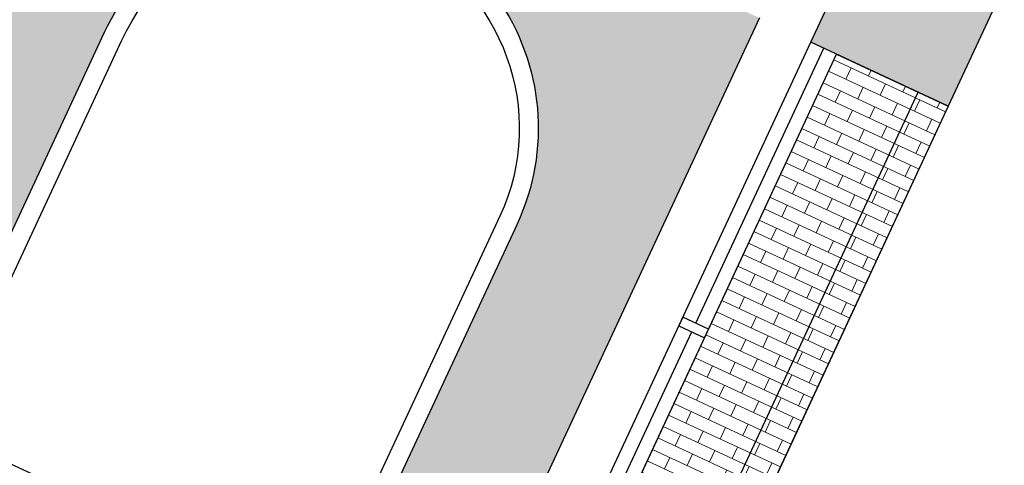
# Model space of a CAD drawing. Units: millimetres. Extents: x 687487061 to 803130931, y 473974405 to 519197613.
# Drawn here: x 688125549 to 688130744, y 475326812 to 475329162 of the extents above; entities that cross this region are included whole.
import ezdxf

# ---------------------------------------------------------------- set-up
doc = ezdxf.new("R2010")
doc.units = ezdxf.units.MM
doc.header["$LTSCALE"] = 100
doc.header["$MEASUREMENT"] = 0
doc.layers.get('0').update_dxf_attribs({"linetype": 'CONTINUOUS'})
for name, color, linetype in [('A-PATT-251', 251, 'CONTINUOUS'), ('A-SECT-004', 4, 'CONTINUOUS'), ('A-SECT-006', 6, 'CONTINUOUS'), ('A-SECT-007', 7, 'CONTINUOUS'), ('A-SECT-009', 9, 'CONTINUOUS'), ('A-SECT-MCUT', 2, 'CONTINUOUS')]:
    doc.layers.add(name, color=color, linetype=linetype)
doc.layers.add('brick back', color=254, linetype='CONTINUOUS', lineweight=0)
doc.layers.add('brick hatch', color=253, linetype='CONTINUOUS', lineweight=0)
doc.layers.add('Defpoints2', color=81, linetype='CONTINUOUS', plot=False)

# ---------------------------------------------------------------- blocks, each defined once
blk = doc.blocks.new('arcade-a2')
at = {"layer": 'brick hatch'}
h = blk.add_hatch(dxfattribs=at)
h.set_pattern_fill('AR-BRSTD', color=256, scale=25, angle=-90, style=0)
h.set_pattern_definition([(9e-15, (-3399.966, -0.604), (-1e-14, 66.675), []), (90, (-3399.97, -0.6), (-100, 66.675), [66.675, -66.675])])
h.paths.add_polyline_path([(400, 8300.8), (-625, 8300.8), (-625, 8300.6), (-2375, 8300.6), (-2375, 8300.8), (-3400, 8300.8), (-3400, -0.6), (-2700, -0.1), (-2700, 2274.9, -1), (-300, 2274.9), (-300, 0), (400, -0.6)])
h.paths.add_polyline_path([(-2700, 6774.9, -1), (-300, 6774.9), (-300, 4400.1), (-2700, 4400.1)], flags=17)
at = {"layer": 'A-SECT-006'}
blk.add_line((400, 8300.8), (400, -0.6), dxfattribs=at)
blk.add_lwpolyline([(-2600, 4500.1), (-2600, 6774.9, -1), (-400, 6774.9), (-400, 4500.1)], format="xyb", close=True, dxfattribs=at)
at = {"layer": 'A-SECT-009'}
blk.add_lwpolyline([(-2700, 4400.1), (-2700, 6774.9, -1), (-300, 6774.9), (-300, 4400.1)], format="xyb", close=True, dxfattribs=at)

msp = doc.modelspace()

# ---------------------------------------------------------------- hatches: boundary and pattern name
at = {"layer": 'A-PATT-251'}
msp.add_hatch(color=256, dxfattribs=at).paths.add_polyline_path([(688130448.6, 475328706.7), (688130743.9, 475329341.4), (688130018.6, 475329678.9), (688129723.3, 475329044.3)])
at = {"layer": 'brick back'}
h = msp.add_hatch(dxfattribs=at)
h.set_pattern_fill('AR-BRSTD', color=256, scale=25, angle=-114.9558, style=0)
h.set_pattern_definition([(335.04415, (688126356.88, 475321454.99), (28.1315, 60.44977), []), (65.0442, (688126356.88, 475321454.99), (-62.5318, 102.6417), [66.675, -66.675])])
h.paths.add_polyline_path([(688130448.6, 475328706.8), (688129859.3, 475328981.1), (688126356.9, 475321455), (688126946.2, 475321180.8)])

# ---------------------------------------------------------------- linework, layer by layer
at = {"layer": 'A-SECT-004'}
for p, q in [((688129116, 475327561.6), (688129791.3, 475329012.7)), ((688128567.5, 475326383), (688129094.9, 475327516.3))]:
    msp.add_line(p, q, dxfattribs=at)
msp.add_lwpolyline([(688129026.9, 475327547.9), (688129162.9, 475327484.7), (688129184, 475327530), (688129048, 475327593.3)], close=True, dxfattribs=at)
at = {"layer": 'A-SECT-006'}
for p, q in [((688130448.6, 475328706.8), (688126946.2, 475321180.8)), ((688130448.6, 475328706.7), (688130448.6, 475328706.8))]:
    msp.add_line(p, q, dxfattribs=at)
at = {"layer": 'A-SECT-007'}
for p, q in [((688128119.7, 475325598.7), (688129723.2, 475329044.4)), ((688128255.8, 475325535.4), (688129859.3, 475328981.1)), ((688126787.5, 475321254.6), (688130289.9, 475328780.7))]:
    msp.add_line(p, q, dxfattribs=at)
at = {"layer": 'A-SECT-MCUT'}
msp.add_lwpolyline([(688130448.6, 475328706.7), (688129723.3, 475329044.3), (688130018.6, 475329678.9), (688130743.9, 475329341.4)], close=True, dxfattribs=at)
at = {"layer": 'Defpoints2'}
msp.add_lwpolyline([(688126946.2, 475321180.8), (688126356.9, 475321455), (688129859.3, 475328981.1), (688130448.6, 475328706.8)], close=True, dxfattribs=at)

# ---------------------------------------------------------------- block references
at = {"rotation": 335.0441494597327}
msp.add_blockref('arcade-a2', (688125586.6, 475321814.3), dxfattribs=at)

doc.saveas('drawing.dxf')
